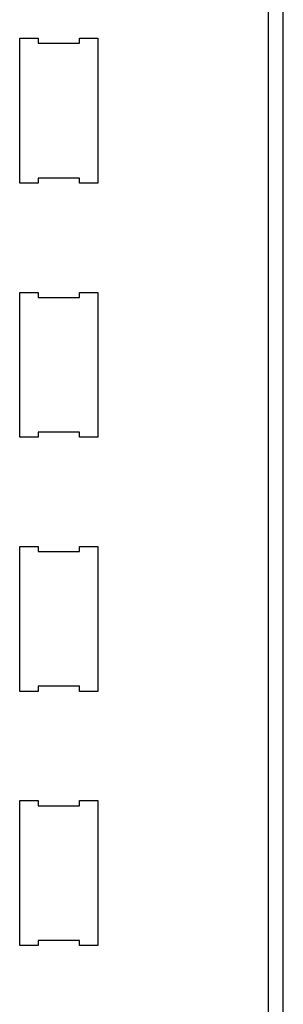
# Model space of a CAD drawing. Extents: x 478 to 803, y 78 to 298.
# Drawn here: x 649 to 651, y 263 to 271 of the extents above; entities that cross this region are included whole.
import ezdxf

# ---------------------------------------------------------------- set-up
doc = ezdxf.new("R2010")
doc.units = 0
doc.header["$LTSCALE"] = 0.25
doc.header["$MEASUREMENT"] = 0
doc.layers.add('BURNER', color=40, linetype='CONTINUOUS')

msp = doc.modelspace()

# ---------------------------------------------------------------- linework, layer by layer
at = {"layer": 'BURNER'}
for p, q in [((650.5970959, 273.8078557), (650.5970959, 249.8912893)), ((650.7170959, 249.8912893), (650.7170959, 273.8078557)), ((648.6435551, 269.2793557), (648.6435551, 270.4193557)), ((648.6435551, 270.4193557), (648.788512, 270.4193557)), ((648.6435551, 270.4193557), (648.788512, 270.4193557)), ((648.6435551, 269.2793557), (648.6435551, 270.4193557)), ((648.788512, 270.4193557), (648.788512, 270.3793557)), ((648.788512, 270.4193557), (648.788512, 270.3793557)), ((648.788512, 270.3793557), (649.113074, 270.3793557)), ((648.788512, 270.3793557), (649.113074, 270.3793557)), ((649.113074, 270.3793557), (649.113074, 270.4193557)), ((649.113074, 270.4193557), (649.2580309, 270.4193557)), ((649.113074, 270.4193557), (649.2580309, 270.4193557)), ((649.113074, 270.3793557), (649.113074, 270.4193557)), ((649.2580309, 270.4193557), (649.2580309, 269.2793557)), ((649.2580309, 270.4193557), (649.2580309, 269.2793557)), ((648.788512, 269.2793557), (648.6435551, 269.2793557)), ((648.788512, 269.2793557), (648.6435551, 269.2793557)), ((649.113074, 269.3193557), (648.788512, 269.3193557)), ((648.788512, 269.3193557), (648.788512, 269.2793557)), ((648.788512, 269.3193557), (648.788512, 269.2793557)), ((649.113074, 269.3193557), (648.788512, 269.3193557)), ((649.113074, 269.2793557), (649.113074, 269.3193557)), ((649.113074, 269.2793557), (649.113074, 269.3193557)), ((649.2580309, 269.2793557), (649.113074, 269.2793557)), ((649.2580309, 269.2793557), (649.113074, 269.2793557)), ((648.6435551, 267.2793557), (648.6435551, 268.4193557)), ((648.6435551, 268.4193557), (648.788512, 268.4193557)), ((648.6435551, 268.4193557), (648.788512, 268.4193557)), ((648.6435551, 267.2793557), (648.6435551, 268.4193557)), ((648.788512, 268.4193557), (648.788512, 268.3793557)), ((648.788512, 268.4193557), (648.788512, 268.3793557)), ((648.788512, 268.3793557), (649.113074, 268.3793557)), ((648.788512, 268.3793557), (649.113074, 268.3793557)), ((649.113074, 268.3793557), (649.113074, 268.4193557)), ((649.113074, 268.4193557), (649.2580309, 268.4193557)), ((649.113074, 268.4193557), (649.2580309, 268.4193557)), ((649.113074, 268.3793557), (649.113074, 268.4193557)), ((649.2580309, 268.4193557), (649.2580309, 267.2793557)), ((649.2580309, 268.4193557), (649.2580309, 267.2793557)), ((648.788512, 267.2793557), (648.6435551, 267.2793557)), ((648.788512, 267.2793557), (648.6435551, 267.2793557)), ((649.113074, 267.3193557), (648.788512, 267.3193557)), ((648.788512, 267.3193557), (648.788512, 267.2793557)), ((648.788512, 267.3193557), (648.788512, 267.2793557)), ((649.113074, 267.3193557), (648.788512, 267.3193557)), ((649.113074, 267.2793557), (649.113074, 267.3193557)), ((649.113074, 267.2793557), (649.113074, 267.3193557)), ((649.2580309, 267.2793557), (649.113074, 267.2793557)), ((649.2580309, 267.2793557), (649.113074, 267.2793557)), ((648.6435551, 265.2793557), (648.6435551, 266.4193557)), ((648.6435551, 266.4193557), (648.788512, 266.4193557)), ((648.6435551, 266.4193557), (648.788512, 266.4193557)), ((648.6435551, 265.2793557), (648.6435551, 266.4193557)), ((648.788512, 266.4193557), (648.788512, 266.3793557)), ((648.788512, 266.4193557), (648.788512, 266.3793557)), ((649.113074, 266.3793557), (649.113074, 266.4193557)), ((649.113074, 266.4193557), (649.2580309, 266.4193557)), ((649.113074, 266.4193557), (649.2580309, 266.4193557)), ((649.113074, 266.3793557), (649.113074, 266.4193557)), ((649.2580309, 266.4193557), (649.2580309, 265.2793557)), ((649.2580309, 266.4193557), (649.2580309, 265.2793557)), ((648.788512, 266.3793557), (649.113074, 266.3793557)), ((648.788512, 266.3793557), (649.113074, 266.3793557)), ((648.788512, 265.2793557), (648.6435551, 265.2793557)), ((648.788512, 265.2793557), (648.6435551, 265.2793557)), ((649.113074, 265.3193557), (648.788512, 265.3193557)), ((648.788512, 265.3193557), (648.788512, 265.2793557)), ((648.788512, 265.3193557), (648.788512, 265.2793557)), ((649.113074, 265.3193557), (648.788512, 265.3193557)), ((649.113074, 265.2793557), (649.113074, 265.3193557)), ((649.113074, 265.2793557), (649.113074, 265.3193557)), ((649.2580309, 265.2793557), (649.113074, 265.2793557)), ((649.2580309, 265.2793557), (649.113074, 265.2793557)), ((648.6435551, 263.2793557), (648.6435551, 264.4193557)), ((648.6435551, 264.4193557), (648.788512, 264.4193557)), ((648.6435551, 264.4193557), (648.788512, 264.4193557)), ((648.6435551, 263.2793557), (648.6435551, 264.4193557)), ((648.788512, 264.4193557), (648.788512, 264.3793557)), ((648.788512, 264.4193557), (648.788512, 264.3793557)), ((649.113074, 264.3793557), (649.113074, 264.4193557)), ((649.113074, 264.4193557), (649.2580309, 264.4193557)), ((649.113074, 264.4193557), (649.2580309, 264.4193557)), ((649.113074, 264.3793557), (649.113074, 264.4193557)), ((649.2580309, 264.4193557), (649.2580309, 263.2793557)), ((649.2580309, 264.4193557), (649.2580309, 263.2793557)), ((648.788512, 264.3793557), (649.113074, 264.3793557)), ((648.788512, 264.3793557), (649.113074, 264.3793557)), ((649.113074, 263.3193557), (648.788512, 263.3193557)), ((648.788512, 263.3193557), (648.788512, 263.2793557)), ((648.788512, 263.3193557), (648.788512, 263.2793557)), ((649.113074, 263.3193557), (648.788512, 263.3193557)), ((649.113074, 263.2793557), (649.113074, 263.3193557)), ((649.113074, 263.2793557), (649.113074, 263.3193557)), ((648.788512, 263.2793557), (648.6435551, 263.2793557)), ((648.788512, 263.2793557), (648.6435551, 263.2793557)), ((649.2580309, 263.2793557), (649.113074, 263.2793557)), ((649.2580309, 263.2793557), (649.113074, 263.2793557))]:
    msp.add_line(p, q, dxfattribs=at)

doc.saveas('drawing.dxf')
